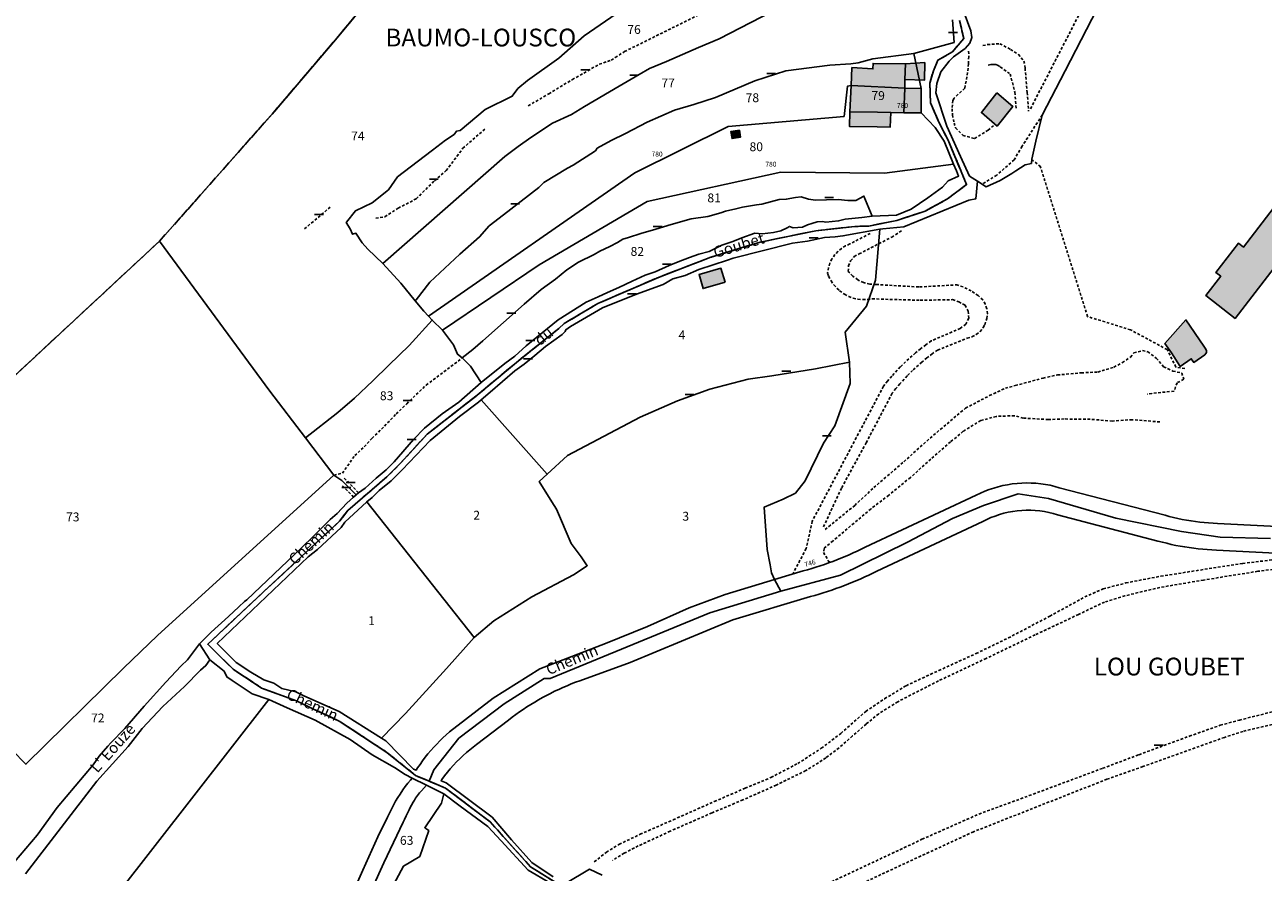
# Model space of a CAD drawing. Units: metres. Extents: x 1033473 to 1039290, y 6305223 to 6309675.
# Drawn here: x 1036049 to 1036327, y 6307764 to 6307954 of the extents above; entities that cross this region are included whole.
import ezdxf
from ezdxf.enums import TextEntityAlignment as Align

# ---------------------------------------------------------------- set-up
doc = ezdxf.new("R2010")
doc.units = ezdxf.units.M
doc.linetypes.add('TOPO1', pattern=[1, 0.6, -0.4])
doc.linetypes.add('TOPO2', pattern=[2.4, 2, -0.4])
doc.layers.get('0').update_dxf_attribs({"color": 255, "linetype": 'CONTINUOUS'})
for name, color, linetype in [('ig_cad_bati_dur', 152, 'CONTINUOUS'), ('ig_cad_bati_dur_hach', 24, 'CONTINUOUS'), ('ig_cad_bati_leger', 215, 'CONTINUOUS'), ('ig_cad_bati_leger_hach', 243, 'CONTINUOUS'), ('ig_cad_detail_lineaire', 252, 'TOPO1'), ('ig_cad_lieudit', 7, 'ByLayer'), ('ig_cad_lieudit_texte', 210, 'CONTINUOUS'), ('ig_cad_mitoyennete', 230, 'CONTINUOUS'), ('ig_cad_nom_voie', 8, 'CONTINUOUS'), ('ig_cad_numero_voie', 40, 'CONTINUOUS'), ('ig_cad_parcel', 3, 'CONTINUOUS'), ('ig_cad_parcel_num', 3, 'CONTINUOUS'), ('ig_cad_section', 20, 'TOPO2')]:
    doc.layers.add(name, color=color, linetype=linetype)
doc.styles.add('Times New Roman', font='times.ttf')

# ---------------------------------------------------------------- blocks, each defined once
blk = doc.blocks.new('MUR_NON_MIT')
blk.add_line((-1, 0.5), (1, 0.5))

msp = doc.modelspace()

# ---------------------------------------------------------------- hatches: boundary and pattern name
at = {"layer": 'ig_cad_bati_dur_hach'}
for points in [[(1036246.78, 6307945.64), (1036239.51, 6307945.72), (1036239.47, 6307944.46), (1036234.76, 6307944.77), (1036234.58, 6307940.73), (1036246.62, 6307940.16), (1036246.68, 6307942.08)], [(1036246.62, 6307940.16), (1036234.58, 6307940.73), (1036234.31, 6307934.79), (1036240.47, 6307934.75), (1036243.5, 6307934.67), (1036246.46, 6307934.59)], [(1036250.32, 6307940.1), (1036246.62, 6307940.16), (1036246.46, 6307934.59), (1036250.33, 6307934.57)], [(1036267.37, 6307939.08), (1036270.97, 6307936.02), (1036267.44, 6307931.63), (1036263.88, 6307934.65)], [(1036355.1, 6307883.1), (1036344.93, 6307890.99), (1036345.72, 6307892.01), (1036332.03, 6307902.67), (1036320.99, 6307888.33), (1036314.42, 6307893.46), (1036317.78, 6307897.82), (1036316.69, 6307898.64), (1036321.77, 6307905.27), (1036322.92, 6307904.38), (1036332.26, 6307916.57), (1036344.29, 6307907.34), (1036368.54, 6307939.13), (1036387.62, 6307924.61), (1036381.45, 6307916.45), (1036371.99, 6307923.54), (1036353.79, 6307899.96), (1036362.49, 6307893.22), (1036355.72, 6307884.35), (1036355.94, 6307884.18)], [(1036243.5, 6307934.67), (1036240.47, 6307934.75), (1036234.31, 6307934.79), (1036234.19, 6307931.52), (1036240.4, 6307931.44), (1036243.39, 6307931.39)], [(1036314.42, 6307881.41), (1036314.59, 6307881.01), (1036314.53, 6307880.65), (1036314.41, 6307880.44), (1036314.15, 6307880.12), (1036311.68, 6307878.41), (1036311.11, 6307879.24), (1036308.65, 6307877.53), (1036306.65, 6307880.57), (1036305.19, 6307882.72), (1036309.92, 6307888), (1036313.99, 6307882.12)]]:
    msp.add_hatch(color=256, dxfattribs=at).paths.add_polyline_path(points)
at = {"layer": 'ig_cad_bati_leger_hach'}
for points in [[(1036251.13, 6307945.96), (1036246.78, 6307945.64), (1036246.68, 6307942.08), (1036251.11, 6307941.95)], [(1036209.42, 6307930.73), (1036207.48, 6307930.37), (1036207.79, 6307928.79), (1036209.69, 6307929.15)], [(1036206.19, 6307896.5), (1036201.26, 6307895.06), (1036200.34, 6307898.18), (1036205.27, 6307899.61)]]:
    msp.add_hatch(color=256, dxfattribs=at).paths.add_polyline_path(points)

# ---------------------------------------------------------------- linework, layer by layer
at = {"layer": 'ig_cad_bati_dur'}
for points in [[(1036246.78, 6307945.64), (1036239.51, 6307945.72), (1036239.47, 6307944.46), (1036234.76, 6307944.77), (1036234.58, 6307940.73), (1036246.62, 6307940.16), (1036246.68, 6307942.08)], [(1036246.62, 6307940.16), (1036234.58, 6307940.73), (1036234.31, 6307934.79), (1036240.47, 6307934.75), (1036243.5, 6307934.67), (1036246.46, 6307934.59)], [(1036250.32, 6307940.1), (1036246.62, 6307940.16), (1036246.46, 6307934.59), (1036250.33, 6307934.57)], [(1036267.37, 6307939.08), (1036270.97, 6307936.02), (1036267.44, 6307931.63), (1036263.88, 6307934.65)], [(1036355.1, 6307883.1), (1036344.93, 6307890.99), (1036345.72, 6307892.01), (1036332.03, 6307902.67), (1036320.99, 6307888.33), (1036314.42, 6307893.46), (1036317.78, 6307897.82), (1036316.69, 6307898.64), (1036321.77, 6307905.27), (1036322.92, 6307904.38), (1036332.26, 6307916.57), (1036344.29, 6307907.34), (1036368.54, 6307939.13), (1036387.62, 6307924.61), (1036381.45, 6307916.45), (1036371.99, 6307923.54), (1036353.79, 6307899.96), (1036362.49, 6307893.22), (1036355.72, 6307884.35), (1036355.94, 6307884.18)], [(1036243.5, 6307934.67), (1036240.47, 6307934.75), (1036234.31, 6307934.79), (1036234.19, 6307931.52), (1036240.4, 6307931.44), (1036243.39, 6307931.39)], [(1036314.42, 6307881.41), (1036314.59, 6307881.01), (1036314.53, 6307880.65), (1036314.41, 6307880.44), (1036314.15, 6307880.12), (1036311.68, 6307878.41), (1036311.11, 6307879.24), (1036308.65, 6307877.53), (1036306.65, 6307880.57), (1036305.19, 6307882.72), (1036309.92, 6307888), (1036313.99, 6307882.12)]]:
    msp.add_lwpolyline(points, close=True, dxfattribs=at)
at = {"layer": 'ig_cad_bati_leger'}
for points in [[(1036251.13, 6307945.96), (1036246.78, 6307945.64), (1036246.68, 6307942.08), (1036251.11, 6307941.95)], [(1036209.42, 6307930.73), (1036207.48, 6307930.37), (1036207.79, 6307928.79), (1036209.69, 6307929.15)], [(1036206.19, 6307896.5), (1036201.26, 6307895.06), (1036200.34, 6307898.18), (1036205.27, 6307899.61)]]:
    msp.add_lwpolyline(points, close=True, dxfattribs=at)
at = {"layer": 'ig_cad_detail_lineaire'}
for points in [[(1036294.12, 6307967.38), (1036287.6, 6307960.04), (1036274.76, 6307935.16)], [(1036183.55, 6307948.38), (1036200.54, 6307956.77), (1036202.45, 6307958.05)], [(1036264.19, 6307949.73), (1036265.23, 6307949.95), (1036268.06, 6307950.16), (1036270.46, 6307948.87), (1036272.22, 6307947.74), (1036273.47, 6307946.26), (1036273.73, 6307944.67), (1036274.19, 6307939.16), (1036274.51, 6307934.95)], [(1036161.88, 6307936.17), (1036166.51, 6307938.88), (1036171.82, 6307942.07), (1036177.89, 6307945.54), (1036179.73, 6307946.17), (1036180.55, 6307946.46), (1036181.49, 6307947.05), (1036183.55, 6307948.38)], [(1036261.02, 6307948.45), (1036261.04, 6307947.25), (1036260.98, 6307945.65), (1036260.8, 6307943.66), (1036260.13, 6307940.13), (1036257.73, 6307937.87), (1036257.44, 6307937.39), (1036257.29, 6307935.53), (1036257.38, 6307934.11), (1036257.74, 6307932.3), (1036258.09, 6307931.21), (1036259.76, 6307929.52), (1036262.36, 6307928.81), (1036265.39, 6307930.71), (1036266.95, 6307931.95)], [(1036265.44, 6307945.3), (1036266.08, 6307945.48), (1036266.61, 6307945.49), (1036267.16, 6307945.45), (1036267.54, 6307945.29), (1036268.14, 6307944.94), (1036270.36, 6307943.33), (1036271.42, 6307939.23), (1036271.74, 6307935.25)], [(1036277.58, 6307934.09), (1036273.04, 6307927.06), (1036271.26, 6307924), (1036267.34, 6307920.59), (1036264.01, 6307918.54)], [(1036127.57, 6307910.86), (1036129.64, 6307911.2), (1036132.61, 6307913.16), (1036136.69, 6307915.25), (1036140.78, 6307919.3), (1036143.4, 6307921.59), (1036147.17, 6307926.61), (1036152.11, 6307930.9)], [(1036275.18, 6307924.09), (1036277.13, 6307922.56)], [(1036309.7, 6307877.05), (1036307.69, 6307877.39), (1036305.72, 6307881.31), (1036297.46, 6307885.77), (1036287.77, 6307888.75), (1036277.13, 6307922.56)], [(1036111.54, 6307908.47), (1036117.31, 6307913.36)], [(1036238.84, 6307907.46), (1036234.3, 6307905.08), (1036233.32, 6307904.66), (1036232.4, 6307904.1), (1036231.56, 6307903.41), (1036230.92, 6307902.68), (1036230.26, 6307901.71), (1036229.76, 6307900.76), (1036229.47, 6307899.76), (1036229.27, 6307898.48), (1036229.51, 6307897.84), (1036230.06, 6307896.78), (1036230.68, 6307895.87), (1036231.42, 6307895.08), (1036231.97, 6307894.56), (1036233.09, 6307893.75), (1036234.04, 6307893.25), (1036235.05, 6307892.88), (1036236.1, 6307892.65), (1036237.17, 6307892.55), (1036238.25, 6307892.58), (1036239.31, 6307892.73), (1036250.11, 6307892.41), (1036257.39, 6307892.55)], [(1036240.2, 6307895.96), (1036238.78, 6307896.05), (1036237.39, 6307896.4), (1036236.08, 6307897), (1036234.92, 6307897.84), (1036233.92, 6307898.92), (1036233.99, 6307900.16), (1036234.46, 6307901.3), (1036235.28, 6307902.23), (1036236.37, 6307902.85), (1036243.71, 6307906.63), (1036246.1, 6307908.15)], [(1036240.2, 6307895.96), (1036249.98, 6307895.4), (1036258.36, 6307895.89)], [(1036264.24, 6307892.49), (1036263.15, 6307893.47), (1036261.6, 6307894.53), (1036259.79, 6307895.42), (1036258.36, 6307895.89)], [(1036257.39, 6307892.55), (1036258.78, 6307892.05), (1036260.22, 6307891.33), (1036260.93, 6307889.97), (1036261.05, 6307888.41), (1036260.39, 6307887), (1036259.13, 6307886.07), (1036252.61, 6307883.27), (1036251.39, 6307882.4), (1036250.21, 6307881.5), (1036249.05, 6307880.57), (1036246.83, 6307878.58), (1036245.63, 6307877.41), (1036243.73, 6307875.36), (1036242.78, 6307874.22), (1036241.85, 6307873.05)], [(1036254.03, 6307881.21), (1036260.71, 6307883.89), (1036261.77, 6307884.2), (1036262.74, 6307884.71), (1036263.6, 6307885.4), (1036264.3, 6307886.25), (1036264.65, 6307886.89), (1036265.12, 6307888.29), (1036265.23, 6307889.38), (1036265.11, 6307890.48), (1036264.77, 6307891.53), (1036264.24, 6307892.49)], [(1036118.12, 6307853.08), (1036120.07, 6307853.49), (1036122.84, 6307857.48), (1036124.99, 6307859.46), (1036126.73, 6307861.35), (1036129.54, 6307864.07), (1036130.93, 6307865.55), (1036132.18, 6307866.82), (1036134.53, 6307869.11), (1036138.91, 6307873.33), (1036147.05, 6307879.45)], [(1036228.73, 6307840.83), (1036235.37, 6307846.24), (1036239.7, 6307850.26), (1036246.4, 6307856.08), (1036253.12, 6307862.04), (1036260.31, 6307868.14), (1036265.73, 6307870.95), (1036269.28, 6307872.62), (1036271.52, 6307873.22), (1036277.77, 6307874.9), (1036281, 6307875.6), (1036286.37, 6307876.09), (1036290.09, 6307876.26), (1036293.73, 6307877.36), (1036295.63, 6307878.39), (1036297.43, 6307879.64), (1036298.21, 6307880.55), (1036300.15, 6307881.08), (1036301.34, 6307880.84), (1036303.25, 6307879.39), (1036304.91, 6307877.46), (1036306.97, 6307876.49), (1036308.98, 6307876.03), (1036309.44, 6307874.64), (1036307.96, 6307873.85), (1036307.25, 6307871.94), (1036302.24, 6307871.47), (1036301.23, 6307871.26)], [(1036254.03, 6307881.21), (1036252.82, 6307880.35), (1036251.64, 6307879.43), (1036250.48, 6307878.48), (1036248.42, 6307876.63), (1036247.2, 6307875.4), (1036245.55, 6307873.62), (1036244.64, 6307872.55), (1036243.83, 6307871.52)], [(1036241.85, 6307873.05), (1036235.74, 6307861.51), (1036225.82, 6307842.69), (1036224.45, 6307836.55), (1036221.45, 6307830.81)], [(1036228.35, 6307841.43), (1036232.44, 6307850.23), (1036237.94, 6307860.32), (1036243.83, 6307871.52)], [(1036304.05, 6307865.04), (1036297.85, 6307865.54), (1036293.37, 6307865.23), (1036288.36, 6307865.64), (1036282.52, 6307865.7), (1036278.97, 6307865.58), (1036273.32, 6307865.9), (1036271.35, 6307866.42), (1036267.23, 6307866.29), (1036263.75, 6307865.35), (1036259.8, 6307862.92), (1036256.96, 6307860.56), (1036252.53, 6307856.67), (1036247.91, 6307852.54), (1036243.06, 6307848.57), (1036239.05, 6307845.48), (1036230.49, 6307838.28), (1036228.49, 6307836.58), (1036228.36, 6307835.67), (1036229.42, 6307833.78), (1036229.86, 6307833.43)], [(1036120.49, 6307852.38), (1036122.59, 6307850.27), (1036123.67, 6307849.1)], [(1036122.59, 6307848.13), (1036120.52, 6307850.23), (1036119.82, 6307850.94)], [(1036176.76, 6307766.05), (1036179.48, 6307768.19), (1036182.32, 6307769.97), (1036187.08, 6307772.24), (1036194.52, 6307775.5), (1036203.77, 6307779.6), (1036210.71, 6307782.6), (1036216.53, 6307785.02), (1036222.55, 6307788.16), (1036227.86, 6307791.58), (1036232.28, 6307794.94), (1036237.87, 6307799.88), (1036242.11, 6307802.75), (1036246.95, 6307805.68), (1036254.29, 6307809.09), (1036262.71, 6307812.92), (1036269.96, 6307816.42), (1036279.28, 6307821.32), (1036287.16, 6307825.65), (1036291.33, 6307827.47), (1036296.38, 6307828.79), (1036304.29, 6307830.33), (1036322.7, 6307833.19), (1036333.83, 6307834.52)], [(1036334.5, 6307832.46), (1036326.12, 6307831.43), (1036313.87, 6307829.45), (1036304.05, 6307827.79), (1036296.2, 6307825.89), (1036291.61, 6307824.5), (1036285.74, 6307821.72), (1036276.03, 6307817.12), (1036265, 6307811.82), (1036254.25, 6307806.78), (1036245.07, 6307802.07), (1036240.77, 6307799.36), (1036237.95, 6307797.04), (1036234.9, 6307794.36), (1036231.85, 6307791.66), (1036228.88, 6307789.42), (1036224.4, 6307786.58), (1036217.73, 6307783.31), (1036210.22, 6307779.98), (1036203.26, 6307777.06), (1036193.85, 6307772.94), (1036186.67, 6307769.61), (1036183.48, 6307767.98), (1036180.87, 6307766.35)], [(1036204.43, 6307749.33), (1036210.26, 6307752.2), (1036250.52, 6307771.1), (1036263.34, 6307776.79), (1036268, 6307778.5), (1036274.64, 6307780.93), (1036291.2, 6307787.09), (1036299.34, 6307790.15), (1036310.72, 6307794.32), (1036317.67, 6307796.78), (1036321.95, 6307797.93), (1036330.31, 6307800.02), (1036339.69, 6307802.16), (1036342.95, 6307802.34), (1036343.73, 6307802.47)], [(1036343.21, 6307799.42), (1036337.69, 6307798.28), (1036331.3, 6307797.37), (1036322.78, 6307795.39), (1036318.58, 6307794.04), (1036300.25, 6307787.48), (1036292.16, 6307784.63), (1036262.1, 6307772.8), (1036241.27, 6307763.18), (1036220.49, 6307753.25), (1036207.64, 6307747.17)]]:
    msp.add_lwpolyline(points, dxfattribs=at)
at = {"layer": 'ig_cad_lieudit'}
for points in [[(1035999.87, 6307832.34), (1036078.87, 6307905.69), (1036104.26, 6307934.33), (1036118.5, 6307951.04), (1036153.26, 6307992.99)], [(1036153.26, 6307992.99), (1036118.5, 6307951.04), (1036104.26, 6307934.33), (1036078.87, 6307905.69), (1036087.69, 6307893.76), (1036103.76, 6307871.99), (1036111.77, 6307861.43), (1036118.12, 6307853.08), (1036119.96, 6307851.86), (1036121.05, 6307850.76), (1036123.14, 6307848.61), (1036123.67, 6307849.1), (1036125.17, 6307850.14), (1036127.67, 6307852.37), (1036129.9, 6307854.26), (1036131.74, 6307856.03), (1036136.03, 6307861.07), (1036138.52, 6307863.65), (1036142.5, 6307866.82), (1036146.26, 6307869.48), (1036151.31, 6307873.91), (1036156.59, 6307878.15), (1036158.85, 6307879.85), (1036161.46, 6307882.14), (1036168.6, 6307888.02), (1036174.91, 6307891.95), (1036177.63, 6307893.15), (1036179.72, 6307894.13), (1036182.27, 6307895.32), (1036185.31, 6307896.72), (1036188.22, 6307898.04), (1036190.49, 6307898.81), (1036193.65, 6307900.27), (1036195.66, 6307901.03), (1036198.21, 6307902.02), (1036200.32, 6307902.8), (1036202.58, 6307903.36), (1036203.49, 6307903.84), (1036205.43, 6307904.78), (1036207.92, 6307905.65), (1036209.99, 6307906.47), (1036212.88, 6307907.5), (1036214.56, 6307907.37), (1036217.07, 6307907.67), (1036218.71, 6307908.05), (1036220.21, 6307908.72), (1036220.69, 6307909.03), (1036221.55, 6307908.7), (1036222.61, 6307908.78), (1036223.63, 6307908.86), (1036224.76, 6307909.4), (1036225.73, 6307909.67), (1036226.93, 6307910.1), (1036228.14, 6307910.13), (1036228.9, 6307910), (1036231.74, 6307910.26), (1036233.25, 6307910.65), (1036237, 6307911.05), (1036239.29, 6307911.36), (1036244.79, 6307911.57), (1036248.11, 6307912.92), (1036251.8, 6307915.47), (1036255.12, 6307917.84), (1036256.41, 6307919.32), (1036258.74, 6307920.37), (1036258.26, 6307921.52), (1036257.63, 6307923.07), (1036255.53, 6307928.2), (1036253.47, 6307931.3), (1036250.33, 6307934.57), (1036250.32, 6307940.1), (1036248.71, 6307947.92), (1036257.75, 6307950.46), (1036257.41, 6307955.51)], [(1036258.95, 6307955.39), (1036259.95, 6307951.33), (1036257.36, 6307948.31), (1036254.12, 6307946.45), (1036253.1, 6307944.03), (1036252.27, 6307941.27), (1036252.46, 6307936.82), (1036254.39, 6307932.31), (1036256.39, 6307928.47), (1036259.32, 6307921.41), (1036260.55, 6307918.44), (1036258.08, 6307916.6), (1036256.24, 6307915.21), (1036251.24, 6307912.5), (1036244.88, 6307910.38), (1036238.56, 6307909.12), (1036235.42, 6307909.03), (1036226.65, 6307908.07), (1036214.06, 6307905.49), (1036210.07, 6307904.26), (1036202.98, 6307902.08), (1036191.18, 6307897.57), (1036177.53, 6307891.66), (1036169.96, 6307887.18), (1036168.75, 6307886.04), (1036165.94, 6307883.79), (1036159.22, 6307878.44), (1036150.41, 6307871.07), (1036139.11, 6307862.25), (1036133.02, 6307855.57), (1036130.07, 6307852.68), (1036121.27, 6307845.13), (1036119.43, 6307842.68), (1036114, 6307837.64), (1036102.3, 6307826.77), (1036090.81, 6307816.01), (1036089.74, 6307815), (1036090.91, 6307813.86), (1036095.48, 6307809.37), (1036101.89, 6307805.13), (1036109.7, 6307802.25), (1036113.58, 6307800.43), (1036119.34, 6307797.73), (1036130.09, 6307790.65), (1036136.54, 6307785.46), (1036139.58, 6307784.19), (1036140.64, 6307786.72), (1036146.29, 6307793.84), (1036156.5, 6307801.57), (1036165.46, 6307807.26), (1036166.82, 6307807.29), (1036202.8, 6307822.11), (1036218.74, 6307826.98), (1036217.32, 6307829.57), (1036216.63, 6307831.05), (1036216.37, 6307832.89), (1036215.64, 6307836.32), (1036215.03, 6307845.86), (1036219.3, 6307847.64), (1036222.08, 6307849.04), (1036224.25, 6307851.77), (1036228.37, 6307860.29), (1036230.91, 6307864.17), (1036234.34, 6307873.66), (1036234.2, 6307878.46), (1036233.23, 6307885.24), (1036238.05, 6307891.06), (1036240.09, 6307896.97), (1036241.01, 6307908.38), (1036241.69, 6307908.49), (1036246.44, 6307908.91), (1036261.1, 6307914.95), (1036262.62, 6307915.22), (1036263.02, 6307919.18), (1036264.93, 6307917.94), (1036268.14, 6307919.35), (1036270.76, 6307920.98), (1036271.64, 6307921.54), (1036273.75, 6307922.88), (1036275.15, 6307923.21), (1036275.26, 6307924.16), (1036276.12, 6307928.25), (1036277.58, 6307934.09), (1036282.75, 6307944.02), (1036289.93, 6307958)], [(1036289.93, 6307958), (1036282.75, 6307944.02), (1036277.58, 6307934.09), (1036276.12, 6307928.25), (1036275.26, 6307924.16), (1036275.15, 6307923.21), (1036273.75, 6307922.88), (1036271.64, 6307921.54), (1036270.76, 6307920.98), (1036268.14, 6307919.35), (1036264.93, 6307917.94), (1036263.02, 6307919.18), (1036262.62, 6307915.22), (1036261.1, 6307914.95), (1036246.44, 6307908.91), (1036241.69, 6307908.49), (1036241.01, 6307908.38), (1036240.09, 6307896.97), (1036238.05, 6307891.06), (1036233.23, 6307885.24), (1036234.2, 6307878.46), (1036234.34, 6307873.66), (1036230.91, 6307864.17), (1036228.37, 6307860.29), (1036224.25, 6307851.77), (1036222.08, 6307849.04), (1036219.3, 6307847.64), (1036215.03, 6307845.86), (1036215.64, 6307836.32), (1036216.37, 6307832.89), (1036216.63, 6307831.05), (1036217.32, 6307829.57), (1036218.74, 6307826.98), (1036232.14, 6307830.58), (1036247.24, 6307837.99), (1036257.41, 6307843.28), (1036264.37, 6307846.26), (1036272.17, 6307848.83), (1036278.97, 6307847.83), (1036294.17, 6307843.36), (1036308.95, 6307840.34), (1036317.61, 6307839.09), (1036328.99, 6307838.78)], [(1036166.73, 6307761.32), (1036161.85, 6307764.16), (1036155.82, 6307770.73), (1036152.82, 6307773.99), (1036146.59, 6307778.6), (1036142.92, 6307781.31), (1036139.01, 6307783.27), (1036135.78, 6307784.87), (1036134.18, 6307785.67), (1036131.76, 6307787.29), (1036126.75, 6307790.09), (1036121.82, 6307793.54), (1036113.94, 6307797.89), (1036107.62, 6307800.72), (1036103.48, 6307802.57), (1036099.79, 6307803.87), (1036095.22, 6307806.87), (1036094.06, 6307807.66), (1036093.48, 6307808.92), (1036090.23, 6307811.51), (1036087.88, 6307815.09), (1036090.49, 6307817.69), (1036094.44, 6307821.25), (1036096.78, 6307823.42), (1036098.05, 6307824.61), (1036098.52, 6307824.98), (1036110.78, 6307836.64), (1036113.72, 6307839.5), (1036117.34, 6307843.04), (1036118.91, 6307844.44), (1036121.07, 6307846.73), (1036122.59, 6307848.13), (1036123.14, 6307848.61), (1036121.05, 6307850.76), (1036119.96, 6307851.86), (1036118.12, 6307853.08), (1036111.77, 6307861.43), (1036103.76, 6307871.99), (1036087.69, 6307893.76), (1036078.87, 6307905.69), (1035999.87, 6307832.34)], [(1036328.99, 6307838.78), (1036317.61, 6307839.09), (1036308.95, 6307840.34), (1036294.17, 6307843.36), (1036278.97, 6307847.83), (1036272.17, 6307848.83), (1036264.37, 6307846.26), (1036257.41, 6307843.28), (1036247.24, 6307837.99), (1036232.14, 6307830.58), (1036218.74, 6307826.98), (1036202.8, 6307822.11), (1036166.82, 6307807.29), (1036165.46, 6307807.26), (1036156.5, 6307801.57), (1036146.29, 6307793.84), (1036140.64, 6307786.72), (1036139.58, 6307784.19), (1036143.27, 6307782.64), (1036153.34, 6307775.02), (1036162.4, 6307764.91), (1036169.88, 6307760.24)]]:
    msp.add_lwpolyline(points, dxfattribs=at)
at = {"layer": 'ig_cad_parcel'}
for points in [[(1036153.26, 6307992.99), (1036118.5, 6307951.04), (1036104.26, 6307934.33), (1036078.87, 6307905.69), (1035999.87, 6307832.34)], [(1036182.92, 6307957.68), (1036174.49, 6307951.91), (1036168.75, 6307946.89), (1036161.7, 6307941.88), (1036159.53, 6307940.06), (1036158.29, 6307938.37), (1036152.23, 6307935.37), (1036146.57, 6307930.62), (1036145.71, 6307930.45), (1036145.24, 6307929.73), (1036143.25, 6307928.47), (1036140.31, 6307926.18), (1036136.89, 6307923.56), (1036132.48, 6307920.19), (1036130.46, 6307917.29), (1036126.8, 6307914.31), (1036123.01, 6307912.55), (1036120.95, 6307909.99), (1036120.88, 6307909.88), (1036121.81, 6307908.48), (1036122.34, 6307907.26), (1036123.11, 6307907.48), (1036124.51, 6307905.33), (1036125.78, 6307903.89), (1036129.19, 6307900.7), (1036133.23, 6307896.3), (1036136.47, 6307892.28), (1036138.39, 6307889.99), (1036139.47, 6307888.82), (1036140.28, 6307887.95), (1036135.11, 6307882.21), (1036130.55, 6307877.83), (1036126.9, 6307874.31), (1036122.76, 6307870.4), (1036119.06, 6307867.17), (1036111.77, 6307861.43), (1036103.76, 6307871.99), (1036087.69, 6307893.76), (1036078.87, 6307905.69), (1036104.26, 6307934.33), (1036118.5, 6307951.04), (1036153.26, 6307992.99)], [(1036289.93, 6307958), (1036282.75, 6307944.02), (1036277.58, 6307934.09), (1036276.12, 6307928.25), (1036275.26, 6307924.16), (1036275.15, 6307923.21), (1036273.75, 6307922.88), (1036271.64, 6307921.54), (1036270.76, 6307920.98), (1036268.14, 6307919.35), (1036264.93, 6307917.94), (1036263.02, 6307919.18), (1036261.19, 6307920.35), (1036259.17, 6307924.8), (1036256.09, 6307931.59), (1036253.67, 6307939.1), (1036253.83, 6307941.21), (1036254.79, 6307943.85), (1036256.67, 6307946.19), (1036257.64, 6307947.22), (1036260.23, 6307949.06), (1036261.31, 6307950.28), (1036261.71, 6307951.53), (1036261.51, 6307953.05), (1036250.56, 6307982.74)], [(1036219.11, 6307958.63), (1036204.89, 6307951.22), (1036200.21, 6307949.32), (1036193, 6307946.12), (1036189.18, 6307944.59), (1036186.89, 6307943.23), (1036182.37, 6307940.62), (1036174.56, 6307936.04), (1036171.63, 6307934.21), (1036167.33, 6307932.25), (1036162.46, 6307929.02), (1036159.64, 6307927), (1036156.65, 6307924.8), (1036129.19, 6307900.7), (1036125.78, 6307903.89), (1036124.51, 6307905.33), (1036123.11, 6307907.48), (1036122.34, 6307907.26), (1036121.81, 6307908.48), (1036120.88, 6307909.88), (1036120.95, 6307909.99), (1036123.01, 6307912.55), (1036126.8, 6307914.31), (1036130.46, 6307917.29), (1036132.48, 6307920.19), (1036136.89, 6307923.56), (1036140.31, 6307926.18), (1036143.25, 6307928.47), (1036145.24, 6307929.73), (1036145.71, 6307930.45), (1036146.57, 6307930.62), (1036152.23, 6307935.37), (1036158.29, 6307938.37), (1036159.53, 6307940.06), (1036161.7, 6307941.88), (1036168.75, 6307946.89), (1036174.49, 6307951.91), (1036182.92, 6307957.68)], [(1036257.41, 6307955.51), (1036257.75, 6307950.46), (1036248.71, 6307947.92), (1036239.46, 6307946.75), (1036236.14, 6307945.84), (1036234.49, 6307945.61), (1036229.77, 6307945.35), (1036219.91, 6307944.08), (1036212.9, 6307941.79), (1036204.06, 6307938.02), (1036199.14, 6307936.44), (1036194.8, 6307935.18), (1036188.64, 6307932.46), (1036183.78, 6307929.93), (1036180.55, 6307928.39), (1036177.4, 6307926.61), (1036177, 6307926.08), (1036171.97, 6307922.82), (1036170.76, 6307922.11), (1036165.42, 6307918.93), (1036164.28, 6307917.79), (1036156.34, 6307911.64), (1036153.09, 6307909.13), (1036150.94, 6307906.66), (1036146.49, 6307902.82), (1036139.77, 6307896.47), (1036136.67, 6307892.51), (1036136.47, 6307892.28), (1036133.23, 6307896.3), (1036129.19, 6307900.7), (1036156.65, 6307924.8), (1036159.64, 6307927), (1036162.46, 6307929.02), (1036167.33, 6307932.25), (1036171.63, 6307934.21), (1036174.56, 6307936.04), (1036182.37, 6307940.62), (1036186.89, 6307943.23), (1036189.18, 6307944.59), (1036193, 6307946.12), (1036200.21, 6307949.32), (1036204.89, 6307951.22), (1036219.11, 6307958.63)], [(1036346.79, 6307840.67), (1036317.03, 6307842.2), (1036316.04, 6307842.24), (1036315.04, 6307842.3), (1036314.05, 6307842.38), (1036313.05, 6307842.48), (1036312.06, 6307842.6), (1036311.08, 6307842.74), (1036310.08, 6307842.91), (1036309.1, 6307843.08), (1036308.13, 6307843.29), (1036307.16, 6307843.52), (1036306.19, 6307843.76), (1036305.23, 6307844.03), (1036281.43, 6307850.24), (1036280.4, 6307850.53), (1036279.36, 6307850.77), (1036278.31, 6307850.97), (1036277.25, 6307851.11), (1036276.18, 6307851.22), (1036275.11, 6307851.28), (1036274.04, 6307851.3), (1036272.97, 6307851.27), (1036271.91, 6307851.19), (1036270.84, 6307851.08), (1036269.78, 6307850.91), (1036268.73, 6307850.71), (1036267.69, 6307850.45), (1036266.66, 6307850.15), (1036265.65, 6307849.81), (1036264.65, 6307849.43), (1036263.66, 6307849), (1036262.7, 6307848.54), (1036237.72, 6307836.85), (1036236.83, 6307836.4), (1036235.93, 6307835.98), (1036235.02, 6307835.56), (1036234.11, 6307835.14), (1036233.2, 6307834.75), (1036232.28, 6307834.37), (1036231.36, 6307834.01), (1036230.43, 6307833.65), (1036229.5, 6307833.3), (1036228.56, 6307832.98), (1036227.61, 6307832.66), (1036226.66, 6307832.36), (1036225.71, 6307832.06), (1036224.75, 6307831.78), (1036223.79, 6307831.52), (1036217.32, 6307829.57), (1036216.63, 6307831.05), (1036216.37, 6307832.89), (1036215.64, 6307836.32), (1036215.03, 6307845.86), (1036219.3, 6307847.64), (1036222.08, 6307849.04), (1036224.25, 6307851.77), (1036228.37, 6307860.29), (1036230.91, 6307864.17), (1036234.34, 6307873.66), (1036234.2, 6307878.46), (1036233.23, 6307885.24), (1036238.05, 6307891.06), (1036240.09, 6307896.97), (1036241.01, 6307908.38), (1036241.69, 6307908.49), (1036246.44, 6307908.91), (1036261.1, 6307914.95), (1036262.62, 6307915.22), (1036263.02, 6307919.18), (1036264.93, 6307917.94), (1036268.14, 6307919.35), (1036270.76, 6307920.98), (1036271.64, 6307921.54), (1036273.75, 6307922.88), (1036275.15, 6307923.21), (1036275.26, 6307924.16), (1036276.12, 6307928.25), (1036277.58, 6307934.09), (1036282.75, 6307944.02), (1036289.93, 6307958)], [(1035999.87, 6307832.34), (1036078.87, 6307905.69), (1036087.69, 6307893.76), (1036103.76, 6307871.99), (1036111.77, 6307861.43), (1036118.12, 6307853.08), (1036078.46, 6307816.97), (1036070.83, 6307809.62), (1036048.81, 6307787.98), (1036045.72, 6307791.19)], [(1036045.72, 6307791.19), (1036048.81, 6307787.98), (1036070.83, 6307809.62), (1036078.46, 6307816.97), (1036118.12, 6307853.08), (1036119.96, 6307851.86), (1036121.05, 6307850.76), (1036123.14, 6307848.61), (1036122.59, 6307848.13), (1036121.07, 6307846.73), (1036118.91, 6307844.44), (1036117.34, 6307843.04), (1036113.72, 6307839.5), (1036110.78, 6307836.64), (1036098.52, 6307824.98), (1036098.05, 6307824.61), (1036096.78, 6307823.42), (1036094.44, 6307821.25), (1036090.49, 6307817.69), (1036087.88, 6307815.09), (1036085.22, 6307811.5), (1036083.77, 6307810.17), (1036080.34, 6307806.47), (1036075.44, 6307801.05), (1036071.06, 6307796.02), (1036067.94, 6307792.83), (1036067.23, 6307792.04), (1036065.34, 6307789.82), (1036063.97, 6307787.9), (1036055.88, 6307778.27), (1036051.38, 6307772.03), (1036046.24, 6307766.01)], [(1036167.49, 6307762.65), (1036162.69, 6307765.87), (1036158.13, 6307771), (1036153.78, 6307776.08), (1036143.44, 6307783.78), (1036142.28, 6307784.27), (1036142.45, 6307784.54), (1036143.06, 6307785.38), (1036143.69, 6307786.2), (1036144.35, 6307786.99), (1036145.04, 6307787.77), (1036145.74, 6307788.52), (1036146.48, 6307789.24), (1036147.22, 6307789.96), (1036148, 6307790.63), (1036150.24, 6307792.44), (1036157.43, 6307797.94), (1036158.25, 6307798.56), (1036159.07, 6307799.17), (1036159.9, 6307799.76), (1036160.74, 6307800.34), (1036161.6, 6307800.9), (1036162.46, 6307801.44), (1036163.34, 6307801.98), (1036164.22, 6307802.5), (1036165.11, 6307803), (1036166.01, 6307803.48), (1036166.92, 6307803.95), (1036167.84, 6307804.41), (1036168.77, 6307804.85), (1036169.69, 6307805.27), (1036170.63, 6307805.67), (1036171.57, 6307806.07), (1036172.52, 6307806.44), (1036173.48, 6307806.8), (1036184.86, 6307810.92), (1036207.98, 6307820.48), (1036225.43, 6307825.75), (1036226.4, 6307826.01), (1036227.36, 6307826.3), (1036228.31, 6307826.59), (1036229.27, 6307826.89), (1036230.21, 6307827.2), (1036231.16, 6307827.53), (1036232.1, 6307827.87), (1036233.04, 6307828.22), (1036233.97, 6307828.58), (1036234.89, 6307828.95), (1036235.82, 6307829.35), (1036236.73, 6307829.74), (1036237.65, 6307830.15), (1036238.54, 6307830.57), (1036239.44, 6307831), (1036240.34, 6307831.46), (1036264.18, 6307842.6), (1036265.09, 6307843.07), (1036266.03, 6307843.49), (1036266.98, 6307843.86), (1036267.95, 6307844.19), (1036268.93, 6307844.47), (1036269.93, 6307844.71), (1036270.94, 6307844.9), (1036271.95, 6307845.03), (1036272.97, 6307845.12), (1036273.99, 6307845.18), (1036275.01, 6307845.17), (1036276.03, 6307845.12), (1036277.05, 6307845.01), (1036278.06, 6307844.88), (1036279.07, 6307844.68), (1036280.06, 6307844.43), (1036281.04, 6307844.14), (1036303.64, 6307838.23), (1036304.63, 6307837.96), (1036305.63, 6307837.72), (1036306.63, 6307837.48), (1036307.63, 6307837.26), (1036308.64, 6307837.07), (1036309.65, 6307836.89), (1036310.66, 6307836.74), (1036311.68, 6307836.6), (1036312.7, 6307836.48), (1036313.72, 6307836.38), (1036314.74, 6307836.31), (1036315.76, 6307836.24), (1036316.79, 6307836.2), (1036338.92, 6307835.07)], [(1036061.07, 6307748.01), (1036103.48, 6307802.57), (1036099.79, 6307803.87), (1036095.22, 6307806.87), (1036094.06, 6307807.66), (1036093.48, 6307808.92), (1036090.23, 6307811.51), (1036089.33, 6307810.19), (1036088.15, 6307809.16), (1036084.49, 6307805.47), (1036079.65, 6307800.97), (1036075.03, 6307796.02), (1036071.85, 6307791.99), (1036064.8, 6307784.2), (1036048.75, 6307763.36)], [(1036122.54, 6307759.47), (1036124.7, 6307764.14), (1036128.01, 6307771.68), (1036130.2, 6307776.07), (1036130.63, 6307776.96), (1036131.08, 6307777.87), (1036131.59, 6307778.82), (1036132.05, 6307779.67), (1036132.55, 6307780.52), (1036133.03, 6307781.3), (1036133.64, 6307782.22), (1036134.21, 6307783.01), (1036134.79, 6307783.75), (1036135.4, 6307784.45), (1036135.78, 6307784.87), (1036134.18, 6307785.67), (1036131.76, 6307787.29), (1036126.75, 6307790.09), (1036121.82, 6307793.54), (1036113.94, 6307797.89), (1036107.62, 6307800.72), (1036103.48, 6307802.57), (1036061.07, 6307748.01)], [(1036122.54, 6307759.47), (1036124.7, 6307764.14), (1036128.01, 6307771.68), (1036130.2, 6307776.07), (1036130.63, 6307776.96), (1036131.08, 6307777.87), (1036131.59, 6307778.82), (1036132.05, 6307779.67), (1036132.55, 6307780.52), (1036133.03, 6307781.3), (1036133.64, 6307782.22), (1036134.21, 6307783.01), (1036134.79, 6307783.75), (1036135.4, 6307784.45), (1036135.78, 6307784.87), (1036139.01, 6307783.27), (1036137.86, 6307782), (1036137.45, 6307781.53), (1036136.98, 6307780.94), (1036136.55, 6307780.34), (1036136.29, 6307779.92), (1036136.02, 6307779.48), (1036135.64, 6307778.79), (1036135.35, 6307778.26), (1036135.08, 6307777.76), (1036134.71, 6307777.02), (1036134.41, 6307776.39), (1036134.03, 6307775.57), (1036133.75, 6307774.93), (1036129.36, 6307765.8), (1036123.92, 6307753.72)], [(1036122.03, 6307743.08), (1036133.81, 6307765.09), (1036137.49, 6307767.25), (1036139.51, 6307773.08), (1036138.6, 6307773.69), (1036142.36, 6307779.22), (1036142.92, 6307781.31), (1036139.01, 6307783.27), (1036137.86, 6307782), (1036137.45, 6307781.53), (1036136.98, 6307780.94), (1036136.55, 6307780.34), (1036136.29, 6307779.92), (1036136.02, 6307779.48), (1036135.64, 6307778.79), (1036135.35, 6307778.26), (1036135.08, 6307777.76), (1036134.71, 6307777.02), (1036134.41, 6307776.39), (1036134.03, 6307775.57), (1036133.75, 6307774.93), (1036129.36, 6307765.8), (1036123.92, 6307753.72)], [(1036166.73, 6307761.32), (1036161.85, 6307764.16), (1036155.82, 6307770.73), (1036152.82, 6307773.99), (1036146.59, 6307778.6), (1036142.92, 6307781.31), (1036142.36, 6307779.22), (1036138.6, 6307773.69), (1036139.51, 6307773.08), (1036137.49, 6307767.25), (1036133.81, 6307765.09), (1036122.03, 6307743.08)], [(1036178.53, 6307763.03), (1036175.65, 6307764.39), (1036170.26, 6307761.16)]]:
    msp.add_lwpolyline(points, dxfattribs=at)
for points in [[(1036136.47, 6307892.28), (1036138.39, 6307889.99), (1036139.47, 6307888.82), (1036185.85, 6307921.11), (1036206.88, 6307931.55), (1036233, 6307933.79), (1036233.76, 6307940.62), (1036234.58, 6307940.73), (1036246.62, 6307940.16), (1036250.32, 6307940.1), (1036248.71, 6307947.92), (1036239.46, 6307946.75), (1036236.14, 6307945.84), (1036234.49, 6307945.61), (1036229.77, 6307945.35), (1036219.91, 6307944.08), (1036212.9, 6307941.79), (1036204.06, 6307938.02), (1036199.14, 6307936.44), (1036194.8, 6307935.18), (1036188.64, 6307932.46), (1036183.78, 6307929.93), (1036180.55, 6307928.39), (1036177.4, 6307926.61), (1036177, 6307926.08), (1036171.97, 6307922.82), (1036170.76, 6307922.11), (1036165.42, 6307918.93), (1036164.28, 6307917.79), (1036156.34, 6307911.64), (1036153.09, 6307909.13), (1036150.94, 6307906.66), (1036146.49, 6307902.82), (1036139.77, 6307896.47), (1036136.67, 6307892.51)], [(1036140.28, 6307887.95), (1036139.47, 6307888.82), (1036185.85, 6307921.11), (1036206.88, 6307931.55), (1036233, 6307933.79), (1036233.76, 6307940.62), (1036234.58, 6307940.73), (1036234.31, 6307934.79), (1036240.47, 6307934.75), (1036243.5, 6307934.67), (1036246.46, 6307934.59), (1036246.62, 6307940.16), (1036250.32, 6307940.1), (1036250.33, 6307934.57), (1036253.47, 6307931.3), (1036255.53, 6307928.2), (1036257.63, 6307923.07), (1036242.09, 6307921.02), (1036218.76, 6307921.26), (1036188.64, 6307914.63), (1036164.32, 6307900.39), (1036142.57, 6307885.66)], [(1036246.62, 6307940.16), (1036246.46, 6307934.59), (1036243.5, 6307934.67), (1036240.47, 6307934.75), (1036234.31, 6307934.79), (1036234.58, 6307940.73)], [(1036239.29, 6307911.36), (1036237.44, 6307915.86), (1036235.65, 6307914.89), (1036233.83, 6307914.9), (1036231.62, 6307915.09), (1036229.02, 6307915), (1036226.57, 6307914.96), (1036225.01, 6307915.17), (1036223.31, 6307915.69), (1036222.07, 6307915.52), (1036219.98, 6307915.13), (1036218.39, 6307915.06), (1036214.5, 6307914.06), (1036213.25, 6307913.87), (1036210.15, 6307913.36), (1036208.65, 6307912.96), (1036206.28, 6307912.43), (1036205.24, 6307912.09), (1036202.29, 6307911.26), (1036198.58, 6307910.71), (1036194.08, 6307909.45), (1036190.58, 6307908.41), (1036187.26, 6307907.41), (1036184.45, 6307906.57), (1036183.17, 6307906.15), (1036181.97, 6307905.41), (1036180.23, 6307904.5), (1036178.01, 6307903.45), (1036176.7, 6307902.73), (1036173.2, 6307901.02), (1036170.59, 6307899.27), (1036168.01, 6307897.2), (1036164.78, 6307894.86), (1036160.95, 6307891.56), (1036151.69, 6307883.29), (1036149.39, 6307881.31), (1036147.05, 6307879.45), (1036145.96, 6307880.25), (1036145.05, 6307882.42), (1036142.57, 6307885.66), (1036164.32, 6307900.39), (1036188.64, 6307914.63), (1036218.76, 6307921.26), (1036242.09, 6307921.02), (1036257.63, 6307923.07), (1036258.26, 6307921.52), (1036258.74, 6307920.37), (1036256.41, 6307919.32), (1036255.12, 6307917.84), (1036251.8, 6307915.47), (1036248.11, 6307912.92), (1036244.79, 6307911.57)], [(1036239.29, 6307911.36), (1036237.44, 6307915.86), (1036235.65, 6307914.89), (1036233.83, 6307914.9), (1036231.62, 6307915.09), (1036229.02, 6307915), (1036226.57, 6307914.96), (1036225.01, 6307915.17), (1036223.31, 6307915.69), (1036222.07, 6307915.52), (1036219.98, 6307915.13), (1036218.39, 6307915.06), (1036214.5, 6307914.06), (1036213.25, 6307913.87), (1036210.15, 6307913.36), (1036208.65, 6307912.96), (1036206.28, 6307912.43), (1036205.24, 6307912.09), (1036202.29, 6307911.26), (1036198.58, 6307910.71), (1036194.08, 6307909.45), (1036190.58, 6307908.41), (1036187.26, 6307907.41), (1036184.45, 6307906.57), (1036183.17, 6307906.15), (1036181.97, 6307905.41), (1036180.23, 6307904.5), (1036178.01, 6307903.45), (1036176.7, 6307902.73), (1036173.2, 6307901.02), (1036170.59, 6307899.27), (1036168.01, 6307897.2), (1036164.78, 6307894.86), (1036160.95, 6307891.56), (1036151.69, 6307883.29), (1036149.39, 6307881.31), (1036147.05, 6307879.45), (1036148.87, 6307877.57), (1036151.31, 6307873.91), (1036156.59, 6307878.15), (1036158.85, 6307879.85), (1036161.46, 6307882.14), (1036168.6, 6307888.02), (1036174.91, 6307891.95), (1036177.63, 6307893.15), (1036179.72, 6307894.13), (1036182.27, 6307895.32), (1036185.31, 6307896.72), (1036188.22, 6307898.04), (1036190.49, 6307898.81), (1036193.65, 6307900.27), (1036195.66, 6307901.03), (1036198.21, 6307902.02), (1036200.32, 6307902.8), (1036202.58, 6307903.36), (1036203.49, 6307903.84), (1036205.43, 6307904.78), (1036207.92, 6307905.65), (1036209.99, 6307906.47), (1036212.88, 6307907.5), (1036214.56, 6307907.37), (1036217.07, 6307907.67), (1036218.71, 6307908.05), (1036220.21, 6307908.72), (1036220.69, 6307909.03), (1036221.55, 6307908.7), (1036222.61, 6307908.78), (1036223.63, 6307908.86), (1036224.76, 6307909.4), (1036225.73, 6307909.67), (1036226.93, 6307910.1), (1036228.14, 6307910.13), (1036228.9, 6307910), (1036231.74, 6307910.26), (1036233.25, 6307910.65), (1036237, 6307911.05)], [(1036241.01, 6307908.38), (1036240.09, 6307896.97), (1036238.05, 6307891.06), (1036233.23, 6307885.24), (1036234.2, 6307878.46), (1036226.54, 6307877), (1036216.7, 6307875.41), (1036211.43, 6307874.65), (1036202.79, 6307872.43), (1036195.49, 6307869.77), (1036187.05, 6307866.12), (1036170.72, 6307857.49), (1036166.16, 6307853.26), (1036151.3, 6307870.01), (1036153.32, 6307871.71), (1036158.9, 6307876.51), (1036160.98, 6307878.06), (1036163.37, 6307880.01), (1036165.78, 6307882.04), (1036169.56, 6307884.72), (1036170.24, 6307885.39), (1036170.33, 6307885.78), (1036171.4, 6307886.5), (1036178.58, 6307890.73), (1036186.23, 6307893.75), (1036192.27, 6307895.95), (1036194.44, 6307897.23), (1036197.2, 6307897.96), (1036200.31, 6307899.37), (1036206.73, 6307901.46), (1036208.04, 6307901.88), (1036221.37, 6307905.23), (1036224.72, 6307905.71), (1036228.6, 6307906.52), (1036230.95, 6307906.67), (1036232.71, 6307906.89)], [(1036123.14, 6307848.61), (1036121.05, 6307850.76), (1036119.96, 6307851.86), (1036118.12, 6307853.08), (1036111.77, 6307861.43), (1036119.06, 6307867.17), (1036122.76, 6307870.4), (1036126.9, 6307874.31), (1036130.55, 6307877.83), (1036135.11, 6307882.21), (1036140.28, 6307887.95), (1036142.57, 6307885.66), (1036145.05, 6307882.42), (1036145.96, 6307880.25), (1036147.05, 6307879.45), (1036148.87, 6307877.57), (1036151.31, 6307873.91), (1036146.26, 6307869.48), (1036142.5, 6307866.82), (1036138.52, 6307863.65), (1036136.03, 6307861.07), (1036131.74, 6307856.03), (1036129.9, 6307854.26), (1036127.67, 6307852.37), (1036125.17, 6307850.14), (1036123.67, 6307849.1)], [(1036234.2, 6307878.46), (1036234.34, 6307873.66), (1036230.91, 6307864.17), (1036228.37, 6307860.29), (1036224.25, 6307851.77), (1036222.08, 6307849.04), (1036219.3, 6307847.64), (1036215.03, 6307845.86), (1036215.64, 6307836.32), (1036216.37, 6307832.89), (1036216.63, 6307831.05), (1036217.32, 6307829.57), (1036206.19, 6307826.21), (1036198.1, 6307823.19), (1036188.76, 6307819.01), (1036179.26, 6307815.14), (1036164.51, 6307809.49), (1036154, 6307802.87), (1036144.18, 6307795.26), (1036143.43, 6307794.61), (1036142.7, 6307793.95), (1036141.99, 6307793.26), (1036141.3, 6307792.55), (1036140.62, 6307791.83), (1036139.96, 6307791.09), (1036139.33, 6307790.34), (1036138.71, 6307789.57), (1036138.11, 6307788.78), (1036137.54, 6307787.97), (1036136.98, 6307787.16), (1036136.64, 6307786.63), (1036136.1, 6307786.86), (1036129.82, 6307793.27), (1036128.83, 6307793.89), (1036134.28, 6307799.42), (1036143.49, 6307809.56), (1036149.7, 6307816.49), (1036154.15, 6307820.29), (1036162.71, 6307825.67), (1036172.09, 6307830.66), (1036175.16, 6307832.65), (1036173.83, 6307834.64), (1036171.58, 6307837.7), (1036168.24, 6307845.4), (1036167.22, 6307847.07), (1036164.36, 6307851.6), (1036166.16, 6307853.26), (1036170.72, 6307857.49), (1036187.05, 6307866.12), (1036195.49, 6307869.77), (1036202.79, 6307872.43), (1036211.43, 6307874.65), (1036216.7, 6307875.41), (1036226.54, 6307877)], [(1036166.16, 6307853.26), (1036164.36, 6307851.6), (1036167.22, 6307847.07), (1036168.24, 6307845.4), (1036171.58, 6307837.7), (1036173.83, 6307834.64), (1036175.16, 6307832.65), (1036172.09, 6307830.66), (1036162.71, 6307825.67), (1036154.15, 6307820.29), (1036149.7, 6307816.49), (1036125.53, 6307847.06), (1036126.79, 6307848.01), (1036128.36, 6307849.6), (1036131.05, 6307851.81), (1036133.52, 6307854.23), (1036139.82, 6307860.83), (1036146.42, 6307866.28), (1036150.68, 6307869.47), (1036151.3, 6307870.01)], [(1036128.83, 6307793.89), (1036134.28, 6307799.42), (1036143.49, 6307809.56), (1036149.7, 6307816.49), (1036125.53, 6307847.06), (1036120.59, 6307842.51), (1036119.79, 6307841.25), (1036114.49, 6307836.35), (1036112.38, 6307834.65), (1036091.89, 6307815.18), (1036096.17, 6307810.87), (1036099.46, 6307808.75), (1036102.39, 6307807.03), (1036104.6, 6307806.26), (1036106.46, 6307805.08), (1036109.61, 6307804.27), (1036111.41, 6307803.37), (1036119.3, 6307799.87)]]:
    msp.add_lwpolyline(points, close=True, dxfattribs=at)
at = {"layer": 'ig_cad_section'}
for points in [[(1036153.26, 6307992.99), (1036118.5, 6307951.04), (1036104.26, 6307934.33), (1036078.87, 6307905.69), (1035999.87, 6307832.34)], [(1035999.87, 6307832.34), (1036078.87, 6307905.69), (1036104.26, 6307934.33), (1036118.5, 6307951.04), (1036153.26, 6307992.99)], [(1036258.95, 6307955.39), (1036259.95, 6307951.33), (1036257.36, 6307948.31), (1036254.12, 6307946.45), (1036253.1, 6307944.03), (1036252.27, 6307941.27), (1036252.46, 6307936.82), (1036254.39, 6307932.31), (1036256.39, 6307928.47), (1036259.32, 6307921.41), (1036260.55, 6307918.44), (1036258.08, 6307916.6), (1036256.24, 6307915.21), (1036251.24, 6307912.5), (1036244.88, 6307910.38), (1036238.56, 6307909.12), (1036235.42, 6307909.03), (1036226.65, 6307908.07), (1036214.06, 6307905.49), (1036210.07, 6307904.26), (1036202.98, 6307902.08), (1036191.18, 6307897.57), (1036177.53, 6307891.66), (1036169.96, 6307887.18), (1036168.75, 6307886.04), (1036165.94, 6307883.79), (1036159.22, 6307878.44), (1036150.41, 6307871.07), (1036139.11, 6307862.25), (1036133.02, 6307855.57), (1036130.07, 6307852.68), (1036121.27, 6307845.13), (1036119.43, 6307842.68), (1036114, 6307837.64), (1036102.3, 6307826.77), (1036090.81, 6307816.01), (1036089.74, 6307815), (1036090.91, 6307813.86), (1036095.48, 6307809.37), (1036101.89, 6307805.13), (1036109.7, 6307802.25), (1036113.58, 6307800.43), (1036119.34, 6307797.73), (1036130.09, 6307790.65), (1036136.54, 6307785.46), (1036143.27, 6307782.64), (1036153.34, 6307775.02), (1036162.4, 6307764.91), (1036169.88, 6307760.24)], [(1036169.88, 6307760.24), (1036162.4, 6307764.91), (1036153.34, 6307775.02), (1036143.27, 6307782.64), (1036136.54, 6307785.46), (1036130.09, 6307790.65), (1036119.34, 6307797.73), (1036113.58, 6307800.43), (1036109.7, 6307802.25), (1036101.89, 6307805.13), (1036095.48, 6307809.37), (1036090.91, 6307813.86), (1036089.74, 6307815), (1036090.81, 6307816.01), (1036102.3, 6307826.77), (1036114, 6307837.64), (1036119.43, 6307842.68), (1036121.27, 6307845.13), (1036130.07, 6307852.68), (1036133.02, 6307855.57), (1036139.11, 6307862.25), (1036150.41, 6307871.07), (1036159.22, 6307878.44), (1036165.94, 6307883.79), (1036168.75, 6307886.04), (1036169.96, 6307887.18), (1036177.53, 6307891.66), (1036191.18, 6307897.57), (1036202.98, 6307902.08), (1036210.07, 6307904.26), (1036214.06, 6307905.49), (1036226.65, 6307908.07), (1036235.42, 6307909.03), (1036238.56, 6307909.12), (1036244.88, 6307910.38), (1036251.24, 6307912.5), (1036256.24, 6307915.21), (1036258.08, 6307916.6), (1036260.55, 6307918.44), (1036259.32, 6307921.41), (1036256.39, 6307928.47), (1036254.39, 6307932.31), (1036252.46, 6307936.82), (1036252.27, 6307941.27), (1036253.1, 6307944.03), (1036254.12, 6307946.45), (1036257.36, 6307948.31), (1036259.95, 6307951.33), (1036258.95, 6307955.39)]]:
    msp.add_lwpolyline(points, dxfattribs=at)

# ---------------------------------------------------------------- block references
at = {"layer": 'ig_cad_mitoyennete'}
for p in [(1036257.51, 6307952.2), (1036174.72, 6307943.74), (1036216.57, 6307942.98), (1036185.74, 6307942.56), (1036140.65, 6307919.18), (1036229.63, 6307915.02), (1036158.94, 6307913.65), (1036114.8, 6307911.23), (1036191, 6307908.53), (1036226.13, 6307906), (1036193.08, 6307900.01), (1036185.24, 6307893.36), (1036158.08, 6307889.01), (1036162.35, 6307882.87), (1036161.85, 6307878.76), (1036220, 6307875.94), (1036198.2, 6307870.73), (1036134.77, 6307869.34), (1036135.63, 6307860.6), (1036229.11, 6307861.44), (1036121.93, 6307850.94), (1036120.95, 6307849.79), (1036303.8, 6307791.78)]:
    msp.add_blockref('MUR_NON_MIT', p, dxfattribs=at)

# ---------------------------------------------------------------- texts
at = {"layer": 'ig_cad_lieudit_texte', "style": 'Times New Roman'}
for s, p in [('BAUMO-LOUSCO', (1036129.75, 6307948.29)), ('LOU GOUBET', (1036289.19, 6307806.73))]:
    msp.add_text(s, height=4, dxfattribs=at).set_placement(p, align=Align.BOTTOM_LEFT)
at = {"layer": 'ig_cad_nom_voie', "style": 'Times New Roman'}
for s, rotation, p in [('Goubet', 16.9, (1036204.24, 6307901.16)), ('Goubet', 16.9, (1036204.24, 6307901.16)), ('du', 38.4, (1036164.99, 6307881.44)), ('du', 38.4, (1036164.99, 6307881.44)), ('Chemin', 42.8, (1036109.88, 6307832.1)), ('Chemin', 42.8, (1036109.88, 6307832.1)), ('Chemin', 22.4, (1036166.82, 6307807.29)), ('Chemin', 334.8, (1036106.91, 6307802.18)), ('Chemin', 334.8, (1036106.91, 6307802.18)), ("L' Eouze", 48.4, (1036065.48, 6307785.36))]:
    msp.add_text(s, height=2.5, rotation=rotation, dxfattribs=at).set_placement(p, align=Align.BOTTOM_LEFT)
at = {"layer": 'ig_cad_numero_voie', "style": 'Times New Roman'}
for s, rotation, p in [('780', 359.1, (1036244.87, 6307935.37)), ('746', 16.2, (1036224.36, 6307832.04))]:
    msp.add_text(s, height=1.1, rotation=rotation, dxfattribs=at).set_placement(p, align=Align.BOTTOM_LEFT)
for p in [(1036189.64, 6307924.42), (1036215.27, 6307922.14)]:
    msp.add_text('780', height=1.1, dxfattribs=at).set_placement(p, align=Align.BOTTOM_LEFT)
at = {"layer": 'ig_cad_parcel_num', "style": 'Times New Roman'}
for s, p in [('76', (1036184.19, 6307951.74)), ('77', (1036191.86, 6307939.69)), ('78', (1036210.83, 6307936.37)), ('79', (1036239.14, 6307936.85)), ('74', (1036122.02, 6307927.76)), ('80', (1036211.7, 6307925.34)), ('81', (1036202.22, 6307913.82)), ('82', (1036184.93, 6307901.78)), ('4', (1036195.73, 6307882.99)), ('83', (1036128.51, 6307869.3)), ('73', (1036057.86, 6307842.03)), ('2', (1036149.53, 6307842.42)), ('3', (1036196.58, 6307842.18)), ('1', (1036125.87, 6307818.68)), ('72', (1036063.5, 6307796.79)), ('63', (1036133.02, 6307769.24))]:
    msp.add_text(s, height=2, dxfattribs=at).set_placement(p, align=Align.BOTTOM_LEFT)

doc.saveas('drawing.dxf')
